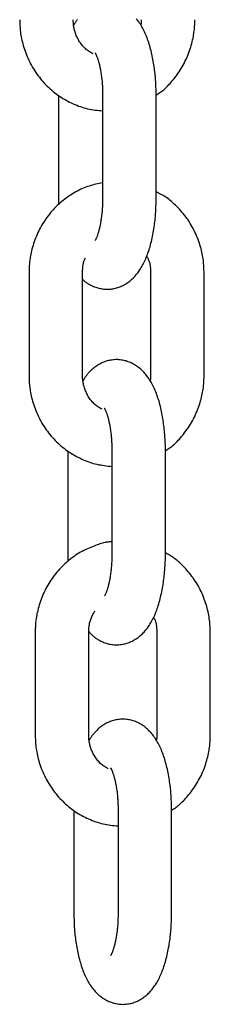
# Model space of a CAD drawing. Extents: x -3538 to 8326, y -2274 to 2480.
# Drawn here: x 5955 to 5976, y -1889 to -1779 of the extents above; entities that cross this region are included whole.
import ezdxf

# ---------------------------------------------------------------- set-up
doc = ezdxf.new("R2010")
doc.units = 0

msp = doc.modelspace()

# ---------------------------------------------------------------- linework, layer by layer
at = {"color": 7, "linetype": 'Continuous'}
for p, q in [((5959.17, -1787.29), (5959.17, -1798.79)), ((5964.13, -1787.29), (5964.13, -1798.79)), ((5970.13, -1798.79), (5970.13, -1787.29)), ((5959.17, -1798.79), (5959.18, -1799.58)), ((5955.88, -1807.2), (5955.88, -1818.7)), ((5961.88, -1818.7), (5961.88, -1807.2)), ((5969.5, -1807.2), (5969.5, -1818.7)), ((5975.5, -1818.7), (5975.5, -1807.2)), ((5960.21, -1827.2), (5960.21, -1838.7)), ((5965.17, -1827.2), (5965.17, -1838.7)), ((5971.17, -1838.7), (5971.17, -1827.2)), ((5960.21, -1838.7), (5960.23, -1839.6)), ((5956.57, -1847.56), (5956.57, -1859.06)), ((5962.57, -1859.06), (5962.57, -1847.56)), ((5970.2, -1847.56), (5970.2, -1859.06)), ((5976.2, -1859.06), (5976.2, -1847.56)), ((5960.9, -1867.56), (5960.9, -1879.06)), ((5965.86, -1867.56), (5965.86, -1879.06)), ((5971.86, -1879.06), (5971.86, -1867.56))]:
    msp.add_line(p, q, dxfattribs=at)
for points in [[(5954.84, -1778.79), (5954.84, -1778.96), (5954.85, -1779.13), (5954.85, -1779.29), (5954.86, -1779.46), (5954.87, -1779.64), (5954.88, -1779.81), (5954.9, -1779.99), (5954.92, -1780.16), (5954.94, -1780.35), (5954.97, -1780.53), (5955, -1780.72), (5955.04, -1780.91), (5955.08, -1781.11), (5955.13, -1781.3), (5955.18, -1781.5), (5955.24, -1781.7), (5955.3, -1781.91), (5955.36, -1782.11), (5955.43, -1782.32), (5955.51, -1782.53), (5955.59, -1782.74), (5955.68, -1782.94), (5955.77, -1783.15), (5955.86, -1783.35), (5955.96, -1783.56), (5956.06, -1783.76), (5956.17, -1783.95), (5956.28, -1784.15), (5956.4, -1784.34), (5956.52, -1784.53), (5956.64, -1784.72), (5956.77, -1784.9), (5956.9, -1785.08), (5957.04, -1785.26), (5957.17, -1785.44), (5957.32, -1785.61), (5957.46, -1785.78), (5957.61, -1785.94), (5957.77, -1786.1), (5957.92, -1786.26), (5958.09, -1786.41), (5958.25, -1786.56), (5958.42, -1786.71), (5958.58, -1786.85), (5958.76, -1786.99), (5958.93, -1787.13), (5959.11, -1787.26), (5959.29, -1787.38), (5959.48, -1787.5), (5959.66, -1787.62), (5959.85, -1787.73), (5960.04, -1787.84), (5960.23, -1787.95), (5960.43, -1788.05), (5960.62, -1788.14), (5960.82, -1788.23), (5961.02, -1788.32), (5961.22, -1788.4), (5961.43, -1788.48), (5961.63, -1788.55), (5961.83, -1788.62), (5962.04, -1788.68), (5962.24, -1788.73), (5962.45, -1788.78), (5962.66, -1788.83), (5962.87, -1788.86), (5963.08, -1788.9), (5963.29, -1788.93), (5963.5, -1788.95), (5963.71, -1788.98), (5963.92, -1789), (5964.13, -1789.02)], [(5963.03, -1782.61), (5962.93, -1782.55), (5962.82, -1782.49), (5962.72, -1782.43), (5962.62, -1782.37), (5962.52, -1782.3), (5962.42, -1782.23), (5962.32, -1782.16), (5962.23, -1782.08), (5962.14, -1781.99), (5962.05, -1781.9), (5961.96, -1781.81), (5961.87, -1781.71), (5961.79, -1781.61), (5961.71, -1781.5), (5961.63, -1781.39), (5961.55, -1781.27), (5961.48, -1781.16), (5961.41, -1781.04), (5961.35, -1780.91), (5961.29, -1780.79), (5961.23, -1780.67), (5961.17, -1780.55), (5961.13, -1780.43), (5961.08, -1780.31), (5961.04, -1780.19), (5961.01, -1780.07), (5960.98, -1779.96), (5960.95, -1779.85), (5960.93, -1779.74), (5960.91, -1779.64), (5960.89, -1779.54), (5960.88, -1779.45), (5960.87, -1779.36), (5960.86, -1779.27), (5960.85, -1779.18), (5960.85, -1779.1), (5960.84, -1779.02), (5960.84, -1778.95), (5960.84, -1778.87), (5960.84, -1778.79)], [(5961.3, -1778.78), (5961.24, -1778.85), (5961.19, -1778.92), (5961.14, -1778.99), (5961.1, -1779.06), (5961.06, -1779.13), (5961.02, -1779.2), (5960.98, -1779.27), (5960.94, -1779.34), (5960.9, -1779.41)], [(5970.13, -1787.29), (5970.13, -1787.14), (5970.12, -1787), (5970.12, -1786.85), (5970.12, -1786.7), (5970.12, -1786.55), (5970.11, -1786.39), (5970.11, -1786.23), (5970.1, -1786.07), (5970.09, -1785.91), (5970.08, -1785.74), (5970.07, -1785.57), (5970.05, -1785.39), (5970.04, -1785.21), (5970.02, -1785.03), (5970, -1784.84), (5969.98, -1784.65), (5969.96, -1784.46), (5969.93, -1784.26), (5969.9, -1784.06), (5969.87, -1783.86), (5969.84, -1783.66), (5969.81, -1783.46), (5969.77, -1783.26), (5969.73, -1783.06), (5969.69, -1782.86), (5969.65, -1782.67), (5969.61, -1782.47), (5969.56, -1782.28), (5969.51, -1782.09), (5969.46, -1781.9), (5969.41, -1781.71), (5969.35, -1781.53), (5969.29, -1781.35), (5969.23, -1781.17), (5969.17, -1781), (5969.11, -1780.82), (5969.04, -1780.65), (5968.97, -1780.49), (5968.9, -1780.33), (5968.83, -1780.17), (5968.76, -1780.01), (5968.68, -1779.86), (5968.6, -1779.72), (5968.52, -1779.58), (5968.44, -1779.44), (5968.36, -1779.3), (5968.27, -1779.17), (5968.19, -1779.05), (5968.1, -1778.92), (5968.01, -1778.8), (5967.91, -1778.69)], [(5968.46, -1778.79), (5968.46, -1778.84), (5968.46, -1778.89), (5968.46, -1778.93), (5968.46, -1778.98), (5968.46, -1779.02), (5968.46, -1779.07), (5968.46, -1779.11), (5968.45, -1779.15), (5968.45, -1779.19), (5968.44, -1779.23), (5968.44, -1779.26), (5968.43, -1779.3), (5968.42, -1779.33), (5968.42, -1779.37), (5968.41, -1779.4), (5968.4, -1779.43)], [(5970.13, -1787.25), (5970.23, -1787.19), (5970.33, -1787.12), (5970.44, -1787.05), (5970.54, -1786.98), (5970.65, -1786.9), (5970.76, -1786.82), (5970.87, -1786.74), (5970.98, -1786.65), (5971.09, -1786.55), (5971.21, -1786.44), (5971.32, -1786.33), (5971.44, -1786.21), (5971.56, -1786.08), (5971.69, -1785.95), (5971.81, -1785.81), (5971.94, -1785.66), (5972.06, -1785.51), (5972.19, -1785.35), (5972.32, -1785.18), (5972.45, -1785.01), (5972.57, -1784.83), (5972.7, -1784.65), (5972.82, -1784.47), (5972.94, -1784.28), (5973.05, -1784.09), (5973.16, -1783.9), (5973.26, -1783.7), (5973.36, -1783.5), (5973.46, -1783.3), (5973.55, -1783.1), (5973.64, -1782.9), (5973.72, -1782.69), (5973.8, -1782.48), (5973.88, -1782.28), (5973.95, -1782.07), (5974.01, -1781.86), (5974.07, -1781.66), (5974.13, -1781.46), (5974.18, -1781.26), (5974.22, -1781.07), (5974.26, -1780.88), (5974.3, -1780.7), (5974.33, -1780.53), (5974.35, -1780.36), (5974.37, -1780.2), (5974.39, -1780.05), (5974.41, -1779.9), (5974.42, -1779.76), (5974.43, -1779.62), (5974.44, -1779.49), (5974.45, -1779.37), (5974.45, -1779.25), (5974.45, -1779.13), (5974.46, -1779.02), (5974.46, -1778.9), (5974.46, -1778.79)], [(5963.28, -1782.5), (5963.28, -1782.51), (5963.29, -1782.51), (5963.3, -1782.52), (5963.3, -1782.54), (5963.31, -1782.55), (5963.32, -1782.57), (5963.33, -1782.59), (5963.35, -1782.61), (5963.36, -1782.65), (5963.38, -1782.68), (5963.4, -1782.72), (5963.42, -1782.77), (5963.44, -1782.81), (5963.46, -1782.87), (5963.49, -1782.93), (5963.51, -1782.99), (5963.53, -1783.05), (5963.56, -1783.12), (5963.58, -1783.19), (5963.61, -1783.27), (5963.63, -1783.35), (5963.66, -1783.44), (5963.68, -1783.53), (5963.71, -1783.62), (5963.73, -1783.72), (5963.76, -1783.82), (5963.78, -1783.93), (5963.81, -1784.04), (5963.83, -1784.15), (5963.86, -1784.27), (5963.88, -1784.39), (5963.9, -1784.51), (5963.92, -1784.64), (5963.94, -1784.77), (5963.96, -1784.9), (5963.98, -1785.03), (5964, -1785.16), (5964.02, -1785.3), (5964.03, -1785.43), (5964.05, -1785.56), (5964.06, -1785.69), (5964.07, -1785.82), (5964.08, -1785.94), (5964.09, -1786.06), (5964.1, -1786.18), (5964.1, -1786.3), (5964.11, -1786.41), (5964.11, -1786.52), (5964.12, -1786.62), (5964.12, -1786.73), (5964.12, -1786.82), (5964.12, -1786.92), (5964.12, -1787.02), (5964.13, -1787.11), (5964.13, -1787.2), (5964.13, -1787.29)], [(5964.13, -1797.1), (5963.94, -1797.14), (5963.75, -1797.18), (5963.57, -1797.22), (5963.38, -1797.26), (5963.19, -1797.3), (5963, -1797.35), (5962.82, -1797.4), (5962.63, -1797.46), (5962.44, -1797.52), (5962.26, -1797.59), (5962.07, -1797.67), (5961.88, -1797.75), (5961.7, -1797.83), (5961.51, -1797.92), (5961.32, -1798.02), (5961.14, -1798.12), (5960.95, -1798.22), (5960.77, -1798.33), (5960.59, -1798.44), (5960.41, -1798.56), (5960.23, -1798.68), (5960.05, -1798.81), (5959.88, -1798.94), (5959.71, -1799.07), (5959.54, -1799.21), (5959.37, -1799.36), (5959.21, -1799.5), (5959.05, -1799.65), (5958.89, -1799.8), (5958.74, -1799.96), (5958.59, -1800.12), (5958.44, -1800.29), (5958.3, -1800.45), (5958.16, -1800.62), (5958.03, -1800.8), (5957.89, -1800.98), (5957.76, -1801.15), (5957.64, -1801.34), (5957.52, -1801.52), (5957.4, -1801.71), (5957.29, -1801.9), (5957.18, -1802.1), (5957.07, -1802.29), (5956.97, -1802.49), (5956.88, -1802.69), (5956.78, -1802.89), (5956.7, -1803.1), (5956.61, -1803.3), (5956.53, -1803.51), (5956.46, -1803.72), (5956.39, -1803.92), (5956.33, -1804.13), (5956.27, -1804.33), (5956.21, -1804.53), (5956.16, -1804.73), (5956.12, -1804.92), (5956.08, -1805.11), (5956.04, -1805.29), (5956.01, -1805.46), (5955.99, -1805.63), (5955.96, -1805.79), (5955.94, -1805.95), (5955.93, -1806.1), (5955.92, -1806.24), (5955.91, -1806.37), (5955.9, -1806.5), (5955.89, -1806.63), (5955.89, -1806.75), (5955.88, -1806.86), (5955.88, -1806.98), (5955.88, -1807.09), (5955.88, -1807.2)], [(5961.88, -1807.91), (5961.91, -1807.95), (5961.94, -1807.98), (5961.97, -1808.02), (5962.01, -1808.05), (5962.04, -1808.09), (5962.09, -1808.13), (5962.13, -1808.17), (5962.18, -1808.21), (5962.24, -1808.25), (5962.3, -1808.29), (5962.37, -1808.34), (5962.44, -1808.38), (5962.52, -1808.43), (5962.6, -1808.48), (5962.69, -1808.53), (5962.79, -1808.58), (5962.89, -1808.63), (5963, -1808.67), (5963.11, -1808.72), (5963.23, -1808.77), (5963.35, -1808.81), (5963.47, -1808.85), (5963.59, -1808.89), (5963.72, -1808.93), (5963.85, -1808.96), (5963.98, -1808.98), (5964.11, -1809), (5964.24, -1809.02), (5964.38, -1809.03), (5964.51, -1809.04), (5964.64, -1809.04), (5964.78, -1809.04), (5964.91, -1809.03), (5965.04, -1809.02), (5965.17, -1809.01), (5965.31, -1808.99), (5965.44, -1808.96), (5965.56, -1808.93), (5965.69, -1808.9), (5965.82, -1808.86), (5965.94, -1808.82), (5966.06, -1808.77), (5966.18, -1808.73), (5966.3, -1808.67), (5966.42, -1808.62), (5966.53, -1808.56), (5966.64, -1808.49), (5966.75, -1808.43), (5966.86, -1808.36), (5966.96, -1808.29), (5967.07, -1808.21), (5967.17, -1808.13), (5967.26, -1808.05), (5967.36, -1807.97), (5967.45, -1807.89), (5967.55, -1807.8), (5967.64, -1807.71), (5967.73, -1807.61), (5967.81, -1807.51), (5967.9, -1807.41), (5967.98, -1807.31), (5968.07, -1807.2), (5968.15, -1807.09), (5968.23, -1806.98), (5968.31, -1806.86), (5968.38, -1806.74), (5968.46, -1806.62), (5968.53, -1806.49), (5968.61, -1806.36), (5968.68, -1806.22), (5968.75, -1806.08), (5968.82, -1805.93), (5968.89, -1805.79), (5968.96, -1805.63), (5969.02, -1805.48), (5969.09, -1805.31), (5969.15, -1805.15), (5969.21, -1804.98), (5969.27, -1804.81), (5969.33, -1804.63), (5969.38, -1804.45), (5969.44, -1804.27), (5969.49, -1804.08), (5969.54, -1803.89), (5969.59, -1803.69), (5969.63, -1803.5), (5969.68, -1803.3), (5969.72, -1803.1), (5969.76, -1802.89), (5969.8, -1802.69), (5969.83, -1802.48), (5969.87, -1802.28), (5969.9, -1802.08), (5969.93, -1801.87), (5969.95, -1801.67), (5969.98, -1801.47), (5970, -1801.28), (5970.02, -1801.09), (5970.04, -1800.9), (5970.05, -1800.72), (5970.07, -1800.54), (5970.08, -1800.36), (5970.09, -1800.19), (5970.1, -1800.02), (5970.1, -1799.86), (5970.11, -1799.7), (5970.12, -1799.54), (5970.12, -1799.39), (5970.12, -1799.24), (5970.12, -1799.09), (5970.13, -1798.94), (5970.13, -1798.79)], [(5964.13, -1798.79), (5964.13, -1798.9), (5964.12, -1799.01), (5964.12, -1799.13), (5964.12, -1799.24), (5964.12, -1799.35), (5964.11, -1799.47), (5964.11, -1799.59), (5964.11, -1799.71), (5964.1, -1799.83), (5964.09, -1799.96), (5964.08, -1800.09), (5964.07, -1800.22), (5964.06, -1800.35), (5964.05, -1800.48), (5964.03, -1800.62), (5964.02, -1800.76), (5964, -1800.89), (5963.98, -1801.03), (5963.97, -1801.17), (5963.94, -1801.31), (5963.92, -1801.44), (5963.9, -1801.58), (5963.88, -1801.71), (5963.85, -1801.84), (5963.83, -1801.96), (5963.8, -1802.08), (5963.77, -1802.2), (5963.75, -1802.31), (5963.72, -1802.41), (5963.69, -1802.52), (5963.67, -1802.61), (5963.64, -1802.7), (5963.61, -1802.79), (5963.59, -1802.87), (5963.56, -1802.95), (5963.54, -1803.02), (5963.51, -1803.09), (5963.49, -1803.15), (5963.47, -1803.21), (5963.44, -1803.27), (5963.42, -1803.32), (5963.4, -1803.36), (5963.38, -1803.4), (5963.36, -1803.43), (5963.35, -1803.47), (5963.33, -1803.49), (5963.32, -1803.51), (5963.31, -1803.53), (5963.3, -1803.54), (5963.3, -1803.55), (5963.3, -1803.56), (5963.29, -1803.56), (5963.29, -1803.56), (5963.29, -1803.56), (5963.3, -1803.56), (5963.3, -1803.56)], [(5975.5, -1807.2), (5975.5, -1807.03), (5975.49, -1806.87), (5975.48, -1806.7), (5975.48, -1806.53), (5975.47, -1806.36), (5975.45, -1806.18), (5975.44, -1806.01), (5975.42, -1805.83), (5975.39, -1805.65), (5975.37, -1805.46), (5975.33, -1805.27), (5975.3, -1805.08), (5975.25, -1804.89), (5975.21, -1804.69), (5975.16, -1804.49), (5975.1, -1804.29), (5975.04, -1804.08), (5974.97, -1803.88), (5974.9, -1803.67), (5974.83, -1803.46), (5974.75, -1803.26), (5974.66, -1803.05), (5974.57, -1802.84), (5974.48, -1802.64), (5974.38, -1802.44), (5974.28, -1802.24), (5974.17, -1802.04), (5974.06, -1801.84), (5973.94, -1801.65), (5973.82, -1801.46), (5973.7, -1801.27), (5973.57, -1801.09), (5973.44, -1800.91), (5973.3, -1800.73), (5973.16, -1800.56), (5973.02, -1800.39), (5972.88, -1800.23), (5972.73, -1800.07), (5972.59, -1799.91), (5972.44, -1799.76), (5972.3, -1799.61), (5972.15, -1799.48), (5972, -1799.34), (5971.86, -1799.21), (5971.71, -1799.09), (5971.57, -1798.98), (5971.42, -1798.87), (5971.28, -1798.76), (5971.13, -1798.67), (5970.99, -1798.57), (5970.84, -1798.49), (5970.7, -1798.41), (5970.56, -1798.33), (5970.41, -1798.25), (5970.27, -1798.18), (5970.13, -1798.1)], [(5961.88, -1807.2), (5961.88, -1807.11), (5961.88, -1807.03), (5961.89, -1806.94), (5961.89, -1806.86), (5961.9, -1806.77), (5961.9, -1806.69), (5961.91, -1806.61), (5961.91, -1806.52), (5961.92, -1806.44), (5961.93, -1806.37), (5961.94, -1806.29), (5961.95, -1806.22), (5961.97, -1806.15), (5961.98, -1806.08), (5962, -1806.01), (5962.02, -1805.95), (5962.04, -1805.89), (5962.06, -1805.83), (5962.08, -1805.78), (5962.1, -1805.73), (5962.12, -1805.68), (5962.15, -1805.63), (5962.17, -1805.58), (5962.2, -1805.53)], [(5969.06, -1805.3), (5969.1, -1805.38), (5969.14, -1805.46), (5969.18, -1805.53), (5969.22, -1805.61), (5969.25, -1805.69), (5969.28, -1805.77), (5969.32, -1805.85), (5969.34, -1805.93), (5969.37, -1806.01), (5969.39, -1806.09), (5969.41, -1806.17), (5969.43, -1806.25), (5969.44, -1806.34), (5969.45, -1806.42), (5969.46, -1806.5), (5969.47, -1806.58), (5969.48, -1806.66), (5969.48, -1806.74), (5969.49, -1806.82), (5969.49, -1806.89), (5969.5, -1806.97), (5969.5, -1807.05), (5969.5, -1807.12), (5969.5, -1807.2)], [(5971.17, -1827.2), (5971.17, -1827.05), (5971.17, -1826.91), (5971.16, -1826.76), (5971.16, -1826.61), (5971.16, -1826.46), (5971.15, -1826.3), (5971.15, -1826.14), (5971.14, -1825.98), (5971.13, -1825.82), (5971.12, -1825.65), (5971.11, -1825.48), (5971.1, -1825.3), (5971.08, -1825.12), (5971.06, -1824.94), (5971.04, -1824.75), (5971.02, -1824.56), (5971, -1824.37), (5970.97, -1824.17), (5970.95, -1823.97), (5970.92, -1823.77), (5970.88, -1823.57), (5970.85, -1823.37), (5970.81, -1823.17), (5970.78, -1822.97), (5970.73, -1822.77), (5970.69, -1822.58), (5970.65, -1822.38), (5970.6, -1822.19), (5970.55, -1822), (5970.5, -1821.81), (5970.45, -1821.62), (5970.39, -1821.44), (5970.33, -1821.26), (5970.27, -1821.08), (5970.21, -1820.9), (5970.15, -1820.73), (5970.08, -1820.56), (5970.01, -1820.4), (5969.94, -1820.24), (5969.87, -1820.08), (5969.8, -1819.92), (5969.72, -1819.77), (5969.64, -1819.63), (5969.56, -1819.49), (5969.48, -1819.35), (5969.4, -1819.21), (5969.31, -1819.08), (5969.23, -1818.95), (5969.14, -1818.83), (5969.05, -1818.71), (5968.96, -1818.6), (5968.86, -1818.49), (5968.77, -1818.38), (5968.67, -1818.28), (5968.57, -1818.18), (5968.47, -1818.08), (5968.37, -1817.99), (5968.26, -1817.9), (5968.15, -1817.82), (5968.05, -1817.74), (5967.94, -1817.66), (5967.83, -1817.59), (5967.71, -1817.52), (5967.6, -1817.45), (5967.48, -1817.39), (5967.36, -1817.33), (5967.24, -1817.28), (5967.12, -1817.23), (5967, -1817.18), (5966.87, -1817.14), (5966.75, -1817.1), (5966.62, -1817.07), (5966.49, -1817.04), (5966.36, -1817.01), (5966.23, -1816.99), (5966.09, -1816.97), (5965.96, -1816.96), (5965.83, -1816.95), (5965.69, -1816.95), (5965.56, -1816.95), (5965.43, -1816.96), (5965.3, -1816.97), (5965.16, -1816.99), (5965.03, -1817.01), (5964.9, -1817.03), (5964.77, -1817.06), (5964.65, -1817.09), (5964.52, -1817.13), (5964.4, -1817.17), (5964.27, -1817.22), (5964.15, -1817.27), (5964.04, -1817.32), (5963.92, -1817.38), (5963.81, -1817.44), (5963.69, -1817.5), (5963.59, -1817.57), (5963.48, -1817.63), (5963.38, -1817.71), (5963.27, -1817.78), (5963.18, -1817.86), (5963.08, -1817.93), (5962.99, -1818.01), (5962.9, -1818.09), (5962.82, -1818.16), (5962.74, -1818.24), (5962.66, -1818.32), (5962.59, -1818.39), (5962.52, -1818.47), (5962.46, -1818.54), (5962.39, -1818.62), (5962.34, -1818.69), (5962.28, -1818.76), (5962.23, -1818.83), (5962.19, -1818.9), (5962.14, -1818.97), (5962.1, -1819.04), (5962.06, -1819.11), (5962.02, -1819.18), (5961.98, -1819.25), (5961.94, -1819.31)], [(5955.88, -1818.7), (5955.88, -1818.87), (5955.89, -1819.04), (5955.89, -1819.2), (5955.9, -1819.37), (5955.91, -1819.55), (5955.93, -1819.72), (5955.94, -1819.89), (5955.96, -1820.07), (5955.99, -1820.26), (5956.01, -1820.44), (5956.05, -1820.63), (5956.08, -1820.82), (5956.12, -1821.02), (5956.17, -1821.21), (5956.22, -1821.41), (5956.28, -1821.61), (5956.34, -1821.82), (5956.4, -1822.02), (5956.48, -1822.23), (5956.55, -1822.44), (5956.63, -1822.65), (5956.72, -1822.85), (5956.81, -1823.06), (5956.9, -1823.26), (5957, -1823.47), (5957.1, -1823.67), (5957.21, -1823.86), (5957.32, -1824.06), (5957.44, -1824.25), (5957.56, -1824.44), (5957.68, -1824.63), (5957.81, -1824.81), (5957.94, -1824.99), (5958.08, -1825.17), (5958.22, -1825.35), (5958.36, -1825.52), (5958.51, -1825.69), (5958.66, -1825.85), (5958.81, -1826.01), (5958.97, -1826.17), (5959.13, -1826.32), (5959.29, -1826.47), (5959.46, -1826.62), (5959.63, -1826.76), (5959.8, -1826.9), (5959.97, -1827.03), (5960.15, -1827.17), (5960.33, -1827.29), (5960.52, -1827.41), (5960.7, -1827.53), (5960.89, -1827.64), (5961.08, -1827.75), (5961.28, -1827.86), (5961.47, -1827.95), (5961.67, -1828.05), (5961.86, -1828.14), (5962.06, -1828.23), (5962.26, -1828.31), (5962.47, -1828.39), (5962.67, -1828.46), (5962.87, -1828.53), (5963.08, -1828.59), (5963.29, -1828.64), (5963.49, -1828.69), (5963.7, -1828.74), (5963.91, -1828.77), (5964.12, -1828.81), (5964.33, -1828.84), (5964.54, -1828.86), (5964.75, -1828.89), (5964.96, -1828.91), (5965.17, -1828.93)], [(5964.07, -1822.52), (5963.97, -1822.46), (5963.86, -1822.4), (5963.76, -1822.34), (5963.66, -1822.28), (5963.56, -1822.21), (5963.46, -1822.14), (5963.37, -1822.07), (5963.27, -1821.99), (5963.18, -1821.9), (5963.09, -1821.81), (5963, -1821.72), (5962.91, -1821.62), (5962.83, -1821.52), (5962.75, -1821.41), (5962.67, -1821.3), (5962.6, -1821.18), (5962.52, -1821.07), (5962.45, -1820.95), (5962.39, -1820.82), (5962.33, -1820.7), (5962.27, -1820.58), (5962.22, -1820.46), (5962.17, -1820.33), (5962.12, -1820.21), (5962.08, -1820.1), (5962.05, -1819.98), (5962.02, -1819.87), (5961.99, -1819.76), (5961.97, -1819.65), (5961.95, -1819.55), (5961.93, -1819.45), (5961.92, -1819.36), (5961.91, -1819.27), (5961.9, -1819.18), (5961.89, -1819.09), (5961.89, -1819.01), (5961.88, -1818.93), (5961.88, -1818.85), (5961.88, -1818.78), (5961.88, -1818.7)], [(5969.5, -1818.7), (5969.5, -1818.75), (5969.5, -1818.8), (5969.5, -1818.84), (5969.5, -1818.89), (5969.5, -1818.93), (5969.5, -1818.98), (5969.5, -1819.02), (5969.5, -1819.06), (5969.49, -1819.1), (5969.49, -1819.14), (5969.48, -1819.17), (5969.47, -1819.21), (5969.47, -1819.24), (5969.46, -1819.27), (5969.45, -1819.31), (5969.44, -1819.34)], [(5971.17, -1827.16), (5971.27, -1827.1), (5971.38, -1827.03), (5971.48, -1826.96), (5971.59, -1826.89), (5971.69, -1826.81), (5971.8, -1826.73), (5971.91, -1826.65), (5972.02, -1826.56), (5972.13, -1826.46), (5972.25, -1826.35), (5972.37, -1826.24), (5972.49, -1826.12), (5972.61, -1825.99), (5972.73, -1825.86), (5972.85, -1825.72), (5972.98, -1825.57), (5973.11, -1825.42), (5973.23, -1825.26), (5973.36, -1825.09), (5973.49, -1824.92), (5973.61, -1824.74), (5973.74, -1824.56), (5973.86, -1824.38), (5973.98, -1824.19), (5974.09, -1824), (5974.2, -1823.81), (5974.3, -1823.61), (5974.41, -1823.41), (5974.5, -1823.21), (5974.59, -1823.01), (5974.68, -1822.81), (5974.77, -1822.6), (5974.84, -1822.39), (5974.92, -1822.19), (5974.99, -1821.98), (5975.05, -1821.77), (5975.11, -1821.57), (5975.17, -1821.37), (5975.22, -1821.17), (5975.26, -1820.98), (5975.3, -1820.79), (5975.34, -1820.61), (5975.37, -1820.44), (5975.39, -1820.27), (5975.42, -1820.11), (5975.43, -1819.96), (5975.45, -1819.81), (5975.46, -1819.66), (5975.47, -1819.53), (5975.48, -1819.4), (5975.49, -1819.28), (5975.49, -1819.16), (5975.5, -1819.04), (5975.5, -1818.93), (5975.5, -1818.81), (5975.5, -1818.7)], [(5964.32, -1822.41), (5964.33, -1822.41), (5964.33, -1822.42), (5964.34, -1822.43), (5964.35, -1822.45), (5964.35, -1822.46), (5964.36, -1822.48), (5964.37, -1822.5), (5964.39, -1822.52), (5964.4, -1822.55), (5964.42, -1822.59), (5964.44, -1822.63), (5964.46, -1822.67), (5964.48, -1822.72), (5964.5, -1822.78), (5964.53, -1822.83), (5964.55, -1822.9), (5964.58, -1822.96), (5964.6, -1823.03), (5964.62, -1823.1), (5964.65, -1823.18), (5964.67, -1823.26), (5964.7, -1823.35), (5964.72, -1823.44), (5964.75, -1823.53), (5964.78, -1823.63), (5964.8, -1823.73), (5964.83, -1823.84), (5964.85, -1823.95), (5964.87, -1824.06), (5964.9, -1824.18), (5964.92, -1824.3), (5964.94, -1824.42), (5964.96, -1824.55), (5964.98, -1824.68), (5965, -1824.81), (5965.02, -1824.94), (5965.04, -1825.07), (5965.06, -1825.21), (5965.07, -1825.34), (5965.09, -1825.47), (5965.1, -1825.6), (5965.11, -1825.73), (5965.12, -1825.85), (5965.13, -1825.97), (5965.14, -1826.09), (5965.14, -1826.21), (5965.15, -1826.32), (5965.15, -1826.43), (5965.16, -1826.53), (5965.16, -1826.64), (5965.16, -1826.73), (5965.17, -1826.83), (5965.17, -1826.93), (5965.17, -1827.02), (5965.17, -1827.11), (5965.17, -1827.2)], [(5965.17, -1837.39), (5965.09, -1837.39), (5965.02, -1837.4), (5964.94, -1837.4), (5964.85, -1837.41), (5964.77, -1837.42), (5964.67, -1837.43), (5964.58, -1837.45), (5964.47, -1837.47), (5964.36, -1837.49), (5964.24, -1837.52), (5964.11, -1837.56), (5963.97, -1837.6), (5963.82, -1837.64), (5963.67, -1837.69), (5963.51, -1837.75), (5963.34, -1837.81), (5963.17, -1837.87), (5962.99, -1837.94), (5962.81, -1838.02), (5962.62, -1838.1), (5962.43, -1838.18), (5962.23, -1838.27), (5962.04, -1838.37), (5961.85, -1838.47), (5961.66, -1838.57), (5961.47, -1838.68), (5961.29, -1838.79), (5961.1, -1838.91), (5960.93, -1839.04), (5960.75, -1839.16), (5960.57, -1839.29), (5960.4, -1839.43), (5960.23, -1839.57), (5960.07, -1839.71), (5959.9, -1839.86), (5959.75, -1840.01), (5959.59, -1840.16), (5959.44, -1840.32), (5959.29, -1840.48), (5959.14, -1840.64), (5959, -1840.81), (5958.86, -1840.98), (5958.72, -1841.15), (5958.59, -1841.33), (5958.46, -1841.51), (5958.33, -1841.69), (5958.21, -1841.88), (5958.1, -1842.07), (5957.98, -1842.26), (5957.87, -1842.45), (5957.77, -1842.65), (5957.67, -1842.84), (5957.57, -1843.04), (5957.48, -1843.25), (5957.39, -1843.45), (5957.31, -1843.66), (5957.23, -1843.86), (5957.15, -1844.07), (5957.09, -1844.28), (5957.02, -1844.48), (5956.96, -1844.69), (5956.91, -1844.89), (5956.86, -1845.09), (5956.81, -1845.28), (5956.77, -1845.46), (5956.74, -1845.64), (5956.71, -1845.82), (5956.68, -1845.99), (5956.66, -1846.15), (5956.64, -1846.3), (5956.62, -1846.45), (5956.61, -1846.59), (5956.6, -1846.73), (5956.59, -1846.86), (5956.59, -1846.98), (5956.58, -1847.1), (5956.58, -1847.22), (5956.57, -1847.33), (5956.57, -1847.44), (5956.57, -1847.56)], [(5962.58, -1847.44), (5962.63, -1847.51), (5962.69, -1847.58), (5962.75, -1847.64), (5962.81, -1847.71), (5962.87, -1847.78), (5962.94, -1847.84), (5963.01, -1847.91), (5963.08, -1847.98), (5963.15, -1848.04), (5963.23, -1848.11), (5963.32, -1848.17), (5963.41, -1848.23), (5963.5, -1848.29), (5963.6, -1848.35), (5963.7, -1848.41), (5963.81, -1848.47), (5963.92, -1848.53), (5964.03, -1848.58), (5964.14, -1848.63), (5964.26, -1848.68), (5964.38, -1848.72), (5964.51, -1848.76), (5964.63, -1848.8), (5964.76, -1848.84), (5964.89, -1848.87), (5965.02, -1848.89), (5965.15, -1848.91), (5965.28, -1848.93), (5965.42, -1848.94), (5965.55, -1848.95), (5965.68, -1848.95), (5965.82, -1848.95), (5965.95, -1848.94), (5966.08, -1848.93), (5966.22, -1848.92), (5966.35, -1848.9), (5966.48, -1848.87), (5966.61, -1848.84), (5966.73, -1848.81), (5966.86, -1848.77), (5966.98, -1848.73), (5967.1, -1848.68), (5967.22, -1848.63), (5967.34, -1848.58), (5967.46, -1848.53), (5967.57, -1848.47), (5967.68, -1848.4), (5967.79, -1848.34), (5967.9, -1848.27), (5968, -1848.2), (5968.11, -1848.12), (5968.21, -1848.04), (5968.31, -1847.96), (5968.4, -1847.88), (5968.5, -1847.8), (5968.59, -1847.71), (5968.68, -1847.61), (5968.77, -1847.52), (5968.85, -1847.42), (5968.94, -1847.32), (5969.02, -1847.22), (5969.11, -1847.11), (5969.19, -1847), (5969.27, -1846.89), (5969.35, -1846.77), (5969.42, -1846.65), (5969.5, -1846.53), (5969.58, -1846.4), (5969.65, -1846.26), (5969.72, -1846.13), (5969.79, -1845.99), (5969.86, -1845.84), (5969.93, -1845.69), (5970, -1845.54), (5970.06, -1845.38), (5970.13, -1845.22), (5970.19, -1845.06), (5970.25, -1844.89), (5970.31, -1844.72), (5970.37, -1844.54), (5970.42, -1844.36), (5970.48, -1844.17), (5970.53, -1843.99), (5970.58, -1843.8), (5970.63, -1843.6), (5970.67, -1843.41), (5970.72, -1843.21), (5970.76, -1843.01), (5970.8, -1842.8), (5970.84, -1842.6), (5970.87, -1842.39), (5970.91, -1842.19), (5970.94, -1841.98), (5970.97, -1841.78), (5970.99, -1841.58), (5971.02, -1841.38), (5971.04, -1841.19), (5971.06, -1841), (5971.08, -1840.81), (5971.09, -1840.63), (5971.11, -1840.45), (5971.12, -1840.27), (5971.13, -1840.1), (5971.14, -1839.93), (5971.15, -1839.77), (5971.15, -1839.61), (5971.16, -1839.45), (5971.16, -1839.3), (5971.16, -1839.15), (5971.17, -1839), (5971.17, -1838.85), (5971.17, -1838.7)], [(5965.17, -1838.7), (5965.17, -1838.81), (5965.17, -1838.92), (5965.16, -1839.04), (5965.16, -1839.15), (5965.16, -1839.26), (5965.16, -1839.38), (5965.15, -1839.5), (5965.15, -1839.62), (5965.14, -1839.74), (5965.13, -1839.87), (5965.12, -1840), (5965.11, -1840.13), (5965.1, -1840.26), (5965.09, -1840.39), (5965.08, -1840.53), (5965.06, -1840.67), (5965.04, -1840.8), (5965.03, -1840.94), (5965.01, -1841.08), (5964.99, -1841.22), (5964.96, -1841.35), (5964.94, -1841.49), (5964.92, -1841.62), (5964.89, -1841.75), (5964.87, -1841.87), (5964.84, -1841.99), (5964.82, -1842.11), (5964.79, -1842.22), (5964.76, -1842.32), (5964.74, -1842.43), (5964.71, -1842.52), (5964.68, -1842.61), (5964.66, -1842.7), (5964.63, -1842.78), (5964.6, -1842.86), (5964.58, -1842.93), (5964.55, -1843), (5964.53, -1843.06), (5964.51, -1843.12), (5964.48, -1843.18), (5964.46, -1843.22), (5964.44, -1843.27), (5964.42, -1843.31), (5964.41, -1843.34), (5964.39, -1843.37), (5964.37, -1843.4), (5964.36, -1843.42), (5964.35, -1843.44), (5964.35, -1843.45), (5964.34, -1843.46), (5964.34, -1843.47), (5964.34, -1843.47), (5964.34, -1843.47), (5964.34, -1843.47), (5964.34, -1843.47), (5964.34, -1843.47)], [(5976.2, -1847.56), (5976.19, -1847.39), (5976.19, -1847.22), (5976.18, -1847.05), (5976.17, -1846.88), (5976.16, -1846.71), (5976.15, -1846.54), (5976.13, -1846.36), (5976.11, -1846.18), (5976.09, -1846), (5976.06, -1845.82), (5976.03, -1845.63), (5975.99, -1845.44), (5975.95, -1845.24), (5975.9, -1845.04), (5975.85, -1844.84), (5975.8, -1844.64), (5975.73, -1844.44), (5975.67, -1844.23), (5975.6, -1844.03), (5975.52, -1843.82), (5975.44, -1843.61), (5975.36, -1843.4), (5975.27, -1843.2), (5975.17, -1842.99), (5975.07, -1842.79), (5974.97, -1842.59), (5974.86, -1842.39), (5974.75, -1842.2), (5974.64, -1842.01), (5974.52, -1841.82), (5974.39, -1841.63), (5974.26, -1841.45), (5974.13, -1841.27), (5974, -1841.09), (5973.86, -1840.92), (5973.72, -1840.75), (5973.58, -1840.59), (5973.44, -1840.43), (5973.29, -1840.28), (5973.15, -1840.13), (5973.01, -1839.99), (5972.88, -1839.86), (5972.74, -1839.73), (5972.61, -1839.61), (5972.48, -1839.5), (5972.35, -1839.39), (5972.22, -1839.29), (5972.1, -1839.2), (5971.98, -1839.12), (5971.86, -1839.04), (5971.74, -1838.97), (5971.62, -1838.9), (5971.51, -1838.83), (5971.4, -1838.77), (5971.28, -1838.71), (5971.17, -1838.65)], [(5962.57, -1847.56), (5962.57, -1847.47), (5962.58, -1847.38), (5962.58, -1847.29), (5962.59, -1847.2), (5962.59, -1847.11), (5962.6, -1847.02), (5962.61, -1846.93), (5962.62, -1846.83), (5962.64, -1846.73), (5962.65, -1846.63), (5962.67, -1846.53), (5962.7, -1846.42), (5962.73, -1846.32), (5962.76, -1846.21), (5962.79, -1846.1), (5962.83, -1846), (5962.88, -1845.89), (5962.93, -1845.78), (5962.98, -1845.67), (5963.03, -1845.56), (5963.09, -1845.45), (5963.15, -1845.34), (5963.21, -1845.24), (5963.27, -1845.13)], [(5969.85, -1845.86), (5969.88, -1845.92), (5969.91, -1845.98), (5969.94, -1846.04), (5969.97, -1846.1), (5970, -1846.17), (5970.02, -1846.23), (5970.05, -1846.3), (5970.07, -1846.36), (5970.09, -1846.43), (5970.1, -1846.5), (5970.12, -1846.57), (5970.13, -1846.65), (5970.14, -1846.72), (5970.15, -1846.8), (5970.16, -1846.87), (5970.17, -1846.95), (5970.17, -1847.02), (5970.18, -1847.1), (5970.18, -1847.18), (5970.19, -1847.25), (5970.19, -1847.33), (5970.19, -1847.4), (5970.19, -1847.48), (5970.2, -1847.56)], [(5971.86, -1867.56), (5971.86, -1867.41), (5971.86, -1867.26), (5971.86, -1867.11), (5971.85, -1866.96), (5971.85, -1866.81), (5971.85, -1866.66), (5971.84, -1866.5), (5971.83, -1866.34), (5971.83, -1866.17), (5971.82, -1866), (5971.8, -1865.83), (5971.79, -1865.65), (5971.77, -1865.47), (5971.76, -1865.29), (5971.74, -1865.1), (5971.72, -1864.91), (5971.69, -1864.72), (5971.67, -1864.52), (5971.64, -1864.33), (5971.61, -1864.13), (5971.58, -1863.93), (5971.54, -1863.73), (5971.51, -1863.53), (5971.47, -1863.33), (5971.43, -1863.13), (5971.39, -1862.93), (5971.34, -1862.74), (5971.29, -1862.54), (5971.25, -1862.35), (5971.19, -1862.16), (5971.14, -1861.98), (5971.09, -1861.79), (5971.03, -1861.61), (5970.97, -1861.43), (5970.91, -1861.26), (5970.84, -1861.09), (5970.78, -1860.92), (5970.71, -1860.75), (5970.64, -1860.59), (5970.57, -1860.43), (5970.49, -1860.28), (5970.42, -1860.13), (5970.34, -1859.98), (5970.26, -1859.84), (5970.18, -1859.7), (5970.09, -1859.57), (5970.01, -1859.44), (5969.92, -1859.31), (5969.83, -1859.19), (5969.74, -1859.07), (5969.65, -1858.95), (5969.56, -1858.84), (5969.46, -1858.74), (5969.36, -1858.63), (5969.26, -1858.53), (5969.16, -1858.44), (5969.06, -1858.34), (5968.96, -1858.26), (5968.85, -1858.17), (5968.74, -1858.09), (5968.63, -1858.01), (5968.52, -1857.94), (5968.41, -1857.87), (5968.29, -1857.81), (5968.18, -1857.74), (5968.06, -1857.69), (5967.94, -1857.63), (5967.82, -1857.58), (5967.69, -1857.53), (5967.57, -1857.49), (5967.44, -1857.45), (5967.31, -1857.42), (5967.18, -1857.39), (5967.05, -1857.37), (5966.92, -1857.34), (5966.79, -1857.33), (5966.65, -1857.32), (5966.52, -1857.31), (5966.39, -1857.31), (5966.26, -1857.31), (5966.12, -1857.31), (5965.99, -1857.33), (5965.86, -1857.34), (5965.73, -1857.36), (5965.6, -1857.39), (5965.47, -1857.42), (5965.34, -1857.45), (5965.21, -1857.49), (5965.09, -1857.53), (5964.97, -1857.57), (5964.85, -1857.62), (5964.73, -1857.68), (5964.61, -1857.73), (5964.5, -1857.79), (5964.39, -1857.85), (5964.28, -1857.92), (5964.17, -1857.99), (5964.07, -1858.06), (5963.97, -1858.13), (5963.87, -1858.21), (5963.78, -1858.29), (5963.68, -1858.36), (5963.6, -1858.44), (5963.51, -1858.52), (5963.43, -1858.6), (5963.36, -1858.67), (5963.28, -1858.75), (5963.22, -1858.82), (5963.15, -1858.9), (5963.09, -1858.97), (5963.03, -1859.04), (5962.98, -1859.11), (5962.93, -1859.19), (5962.88, -1859.26), (5962.84, -1859.33), (5962.79, -1859.4), (5962.75, -1859.46), (5962.71, -1859.53), (5962.67, -1859.6), (5962.64, -1859.67)], [(5956.57, -1859.06), (5956.58, -1859.22), (5956.58, -1859.39), (5956.59, -1859.56), (5956.6, -1859.73), (5956.61, -1859.9), (5956.62, -1860.07), (5956.64, -1860.25), (5956.66, -1860.43), (5956.68, -1860.61), (5956.71, -1860.8), (5956.74, -1860.98), (5956.78, -1861.18), (5956.82, -1861.37), (5956.86, -1861.57), (5956.92, -1861.77), (5956.97, -1861.97), (5957.03, -1862.17), (5957.1, -1862.38), (5957.17, -1862.59), (5957.25, -1862.79), (5957.33, -1863), (5957.41, -1863.21), (5957.5, -1863.41), (5957.6, -1863.62), (5957.69, -1863.82), (5957.8, -1864.02), (5957.91, -1864.22), (5958.02, -1864.41), (5958.13, -1864.61), (5958.25, -1864.8), (5958.38, -1864.98), (5958.5, -1865.17), (5958.64, -1865.35), (5958.77, -1865.53), (5958.91, -1865.7), (5959.05, -1865.87), (5959.2, -1866.04), (5959.35, -1866.2), (5959.5, -1866.37), (5959.66, -1866.52), (5959.82, -1866.68), (5959.98, -1866.83), (5960.15, -1866.97), (5960.32, -1867.12), (5960.49, -1867.26), (5960.67, -1867.39), (5960.85, -1867.52), (5961.03, -1867.65), (5961.21, -1867.77), (5961.4, -1867.88), (5961.59, -1868), (5961.78, -1868.11), (5961.97, -1868.21), (5962.16, -1868.31), (5962.36, -1868.4), (5962.56, -1868.5), (5962.76, -1868.58), (5962.96, -1868.66), (5963.16, -1868.74), (5963.36, -1868.81), (5963.57, -1868.88), (5963.77, -1868.94), (5963.98, -1869), (5964.19, -1869.05), (5964.4, -1869.09), (5964.6, -1869.13), (5964.81, -1869.16), (5965.02, -1869.19), (5965.23, -1869.22), (5965.44, -1869.24), (5965.65, -1869.26), (5965.86, -1869.29)], [(5964.76, -1862.88), (5964.66, -1862.82), (5964.56, -1862.76), (5964.46, -1862.69), (5964.36, -1862.63), (5964.26, -1862.56), (5964.16, -1862.49), (5964.06, -1862.42), (5963.97, -1862.34), (5963.87, -1862.26), (5963.78, -1862.17), (5963.69, -1862.07), (5963.61, -1861.97), (5963.52, -1861.87), (5963.44, -1861.76), (5963.36, -1861.65), (5963.29, -1861.54), (5963.22, -1861.42), (5963.15, -1861.3), (5963.08, -1861.18), (5963.02, -1861.06), (5962.96, -1860.93), (5962.91, -1860.81), (5962.86, -1860.69), (5962.82, -1860.57), (5962.78, -1860.45), (5962.74, -1860.34), (5962.71, -1860.22), (5962.68, -1860.11), (5962.66, -1860.01), (5962.64, -1859.91), (5962.63, -1859.81), (5962.61, -1859.71), (5962.6, -1859.62), (5962.59, -1859.53), (5962.59, -1859.45), (5962.58, -1859.37), (5962.58, -1859.29), (5962.57, -1859.21), (5962.57, -1859.13), (5962.57, -1859.06)], [(5970.2, -1859.06), (5970.2, -1859.1), (5970.2, -1859.15), (5970.2, -1859.2), (5970.2, -1859.24), (5970.2, -1859.29), (5970.19, -1859.33), (5970.19, -1859.37), (5970.19, -1859.42), (5970.19, -1859.45), (5970.18, -1859.49), (5970.17, -1859.53), (5970.17, -1859.56), (5970.16, -1859.6), (5970.15, -1859.63), (5970.14, -1859.66), (5970.14, -1859.69)], [(5971.86, -1867.52), (5971.97, -1867.45), (5972.07, -1867.38), (5972.17, -1867.32), (5972.28, -1867.24), (5972.39, -1867.17), (5972.49, -1867.09), (5972.6, -1867), (5972.71, -1866.91), (5972.83, -1866.81), (5972.94, -1866.71), (5973.06, -1866.59), (5973.18, -1866.47), (5973.3, -1866.35), (5973.42, -1866.21), (5973.55, -1866.07), (5973.67, -1865.92), (5973.8, -1865.77), (5973.93, -1865.61), (5974.06, -1865.44), (5974.18, -1865.27), (5974.31, -1865.1), (5974.43, -1864.92), (5974.55, -1864.73), (5974.67, -1864.55), (5974.78, -1864.36), (5974.89, -1864.16), (5975, -1863.97), (5975.1, -1863.77), (5975.2, -1863.57), (5975.29, -1863.37), (5975.38, -1863.16), (5975.46, -1862.96), (5975.54, -1862.75), (5975.61, -1862.54), (5975.68, -1862.33), (5975.75, -1862.13), (5975.81, -1861.92), (5975.86, -1861.72), (5975.91, -1861.53), (5975.96, -1861.33), (5976, -1861.15), (5976.03, -1860.97), (5976.06, -1860.79), (5976.09, -1860.63), (5976.11, -1860.47), (5976.13, -1860.31), (5976.14, -1860.16), (5976.16, -1860.02), (5976.17, -1859.88), (5976.18, -1859.75), (5976.18, -1859.63), (5976.19, -1859.51), (5976.19, -1859.39), (5976.19, -1859.28), (5976.19, -1859.17), (5976.2, -1859.06)], [(5965.01, -1862.76), (5965.02, -1862.77), (5965.03, -1862.78), (5965.03, -1862.79), (5965.04, -1862.8), (5965.05, -1862.81), (5965.06, -1862.83), (5965.07, -1862.85), (5965.08, -1862.88), (5965.1, -1862.91), (5965.11, -1862.94), (5965.13, -1862.98), (5965.15, -1863.03), (5965.18, -1863.08), (5965.2, -1863.13), (5965.22, -1863.19), (5965.25, -1863.25), (5965.27, -1863.32), (5965.29, -1863.39), (5965.32, -1863.46), (5965.34, -1863.54), (5965.37, -1863.62), (5965.39, -1863.7), (5965.42, -1863.79), (5965.44, -1863.89), (5965.47, -1863.98), (5965.49, -1864.08), (5965.52, -1864.19), (5965.54, -1864.3), (5965.57, -1864.41), (5965.59, -1864.53), (5965.61, -1864.65), (5965.64, -1864.77), (5965.66, -1864.9), (5965.68, -1865.03), (5965.7, -1865.16), (5965.72, -1865.29), (5965.74, -1865.43), (5965.75, -1865.56), (5965.77, -1865.69), (5965.78, -1865.83), (5965.79, -1865.96), (5965.8, -1866.08), (5965.81, -1866.21), (5965.82, -1866.33), (5965.83, -1866.45), (5965.84, -1866.56), (5965.84, -1866.68), (5965.85, -1866.78), (5965.85, -1866.89), (5965.86, -1866.99), (5965.86, -1867.09), (5965.86, -1867.19), (5965.86, -1867.28), (5965.86, -1867.37), (5965.86, -1867.46), (5965.86, -1867.56)], [(5960.9, -1879.06), (5960.91, -1879.2), (5960.91, -1879.35), (5960.91, -1879.5), (5960.91, -1879.65), (5960.92, -1879.8), (5960.92, -1879.96), (5960.93, -1880.11), (5960.93, -1880.27), (5960.94, -1880.44), (5960.95, -1880.61), (5960.96, -1880.78), (5960.98, -1880.96), (5960.99, -1881.14), (5961.01, -1881.32), (5961.03, -1881.51), (5961.05, -1881.7), (5961.07, -1881.89), (5961.1, -1882.09), (5961.13, -1882.29), (5961.16, -1882.49), (5961.19, -1882.69), (5961.22, -1882.89), (5961.26, -1883.09), (5961.3, -1883.29), (5961.34, -1883.48), (5961.38, -1883.68), (5961.43, -1883.88), (5961.47, -1884.07), (5961.52, -1884.26), (5961.57, -1884.45), (5961.63, -1884.63), (5961.68, -1884.82), (5961.74, -1885), (5961.8, -1885.18), (5961.86, -1885.35), (5961.92, -1885.52), (5961.99, -1885.69), (5962.06, -1885.86), (5962.13, -1886.02), (5962.2, -1886.18), (5962.27, -1886.33), (5962.35, -1886.48), (5962.43, -1886.63), (5962.51, -1886.77), (5962.59, -1886.91), (5962.67, -1887.05), (5962.76, -1887.18), (5962.85, -1887.3), (5962.93, -1887.43), (5963.03, -1887.54), (5963.12, -1887.66), (5963.21, -1887.77), (5963.31, -1887.88), (5963.41, -1887.98), (5963.5, -1888.08), (5963.61, -1888.18), (5963.71, -1888.27), (5963.81, -1888.36), (5963.92, -1888.44), (5964.03, -1888.52), (5964.14, -1888.6), (5964.25, -1888.67), (5964.36, -1888.74), (5964.47, -1888.81), (5964.59, -1888.87), (5964.71, -1888.93), (5964.83, -1888.98), (5964.95, -1889.03), (5965.08, -1889.08), (5965.2, -1889.12), (5965.33, -1889.16), (5965.46, -1889.19), (5965.58, -1889.22), (5965.72, -1889.25), (5965.85, -1889.27), (5965.98, -1889.28), (5966.11, -1889.3), (5966.25, -1889.3), (5966.38, -1889.31), (5966.51, -1889.3), (5966.65, -1889.3), (5966.78, -1889.29), (5966.91, -1889.27), (5967.04, -1889.25), (5967.17, -1889.23), (5967.3, -1889.2), (5967.43, -1889.16), (5967.55, -1889.13), (5967.68, -1889.08), (5967.8, -1889.04), (5967.92, -1888.99), (5968.04, -1888.94), (5968.15, -1888.88), (5968.27, -1888.82), (5968.38, -1888.76), (5968.49, -1888.69), (5968.59, -1888.62), (5968.7, -1888.55), (5968.8, -1888.48), (5968.9, -1888.4), (5969, -1888.32), (5969.1, -1888.24), (5969.19, -1888.15), (5969.28, -1888.06), (5969.37, -1887.97), (5969.46, -1887.88), (5969.55, -1887.78), (5969.63, -1887.68), (5969.72, -1887.57), (5969.8, -1887.47), (5969.88, -1887.36), (5969.96, -1887.24), (5970.04, -1887.13), (5970.12, -1887), (5970.19, -1886.88), (5970.27, -1886.75), (5970.34, -1886.62), (5970.42, -1886.48), (5970.49, -1886.34), (5970.56, -1886.2), (5970.63, -1886.05), (5970.69, -1885.9), (5970.76, -1885.74), (5970.82, -1885.58), (5970.88, -1885.41), (5970.95, -1885.24), (5971, -1885.07), (5971.06, -1884.89), (5971.12, -1884.71), (5971.17, -1884.53), (5971.22, -1884.34), (5971.27, -1884.15), (5971.32, -1883.96), (5971.37, -1883.76), (5971.41, -1883.56), (5971.45, -1883.36), (5971.49, -1883.16), (5971.53, -1882.95), (5971.57, -1882.75), (5971.6, -1882.54), (5971.63, -1882.34), (5971.66, -1882.14), (5971.69, -1881.94), (5971.71, -1881.74), (5971.73, -1881.54), (5971.75, -1881.35), (5971.77, -1881.16), (5971.79, -1880.98), (5971.8, -1880.8), (5971.81, -1880.63), (5971.82, -1880.45), (5971.83, -1880.29), (5971.84, -1880.12), (5971.85, -1879.96), (5971.85, -1879.81), (5971.85, -1879.65), (5971.86, -1879.5), (5971.86, -1879.35), (5971.86, -1879.2), (5971.86, -1879.06)], [(5965.86, -1879.06), (5965.86, -1879.17), (5965.86, -1879.28), (5965.86, -1879.39), (5965.86, -1879.5), (5965.85, -1879.62), (5965.85, -1879.73), (5965.85, -1879.85), (5965.84, -1879.97), (5965.83, -1880.1), (5965.83, -1880.22), (5965.82, -1880.35), (5965.81, -1880.48), (5965.8, -1880.61), (5965.78, -1880.75), (5965.77, -1880.88), (5965.76, -1881.02), (5965.74, -1881.16), (5965.72, -1881.3), (5965.7, -1881.44), (5965.68, -1881.57), (5965.66, -1881.71), (5965.64, -1881.84), (5965.61, -1881.97), (5965.59, -1882.1), (5965.56, -1882.23), (5965.54, -1882.34), (5965.51, -1882.46), (5965.48, -1882.57), (5965.46, -1882.68), (5965.43, -1882.78), (5965.4, -1882.88), (5965.38, -1882.97), (5965.35, -1883.06), (5965.32, -1883.14), (5965.3, -1883.22), (5965.27, -1883.29), (5965.25, -1883.36), (5965.22, -1883.42), (5965.2, -1883.48), (5965.18, -1883.53), (5965.16, -1883.58), (5965.14, -1883.62), (5965.12, -1883.66), (5965.1, -1883.7), (5965.08, -1883.73), (5965.07, -1883.76), (5965.06, -1883.78), (5965.05, -1883.8), (5965.04, -1883.81), (5965.04, -1883.82), (5965.03, -1883.82), (5965.03, -1883.83), (5965.03, -1883.83), (5965.03, -1883.83), (5965.03, -1883.83), (5965.03, -1883.82)]]:
    msp.add_lwpolyline(points, dxfattribs=at)

doc.saveas('drawing.dxf')
